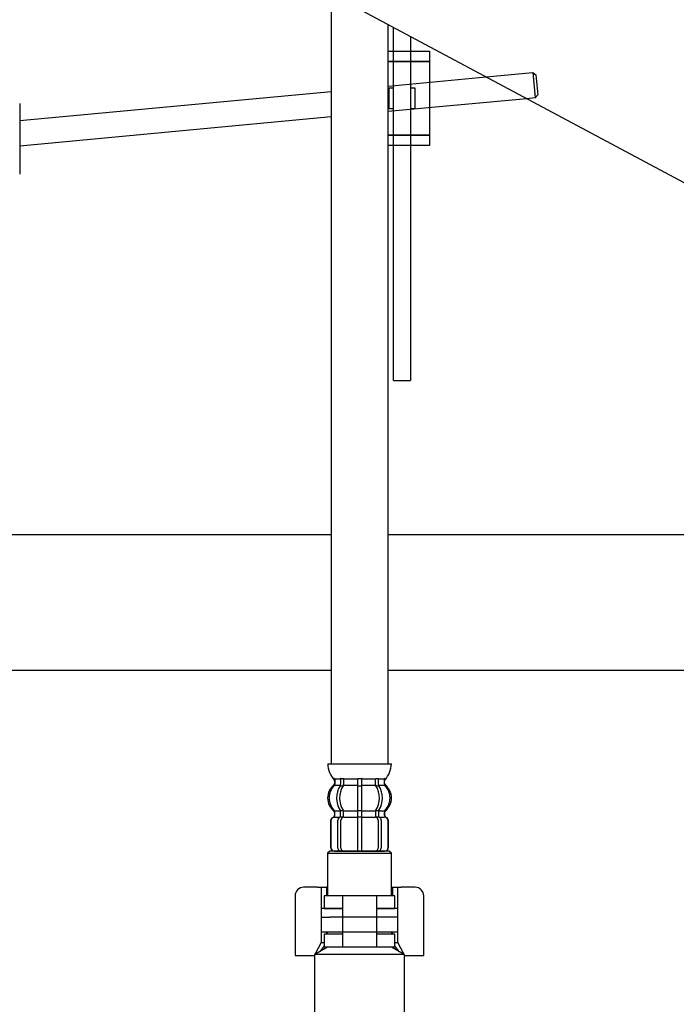
# Model space of a CAD drawing. Units: inches. Extents: x 0 to 420, y 0 to 297.
# Drawn here: x 260 to 276, y 140 to 163 of the extents above; entities that cross this region are included whole.
import ezdxf

# ---------------------------------------------------------------- set-up
doc = ezdxf.new("R2010")
doc.units = ezdxf.units.IN
doc.header["$MEASUREMENT"] = 0
doc.linetypes.add('SOLID', pattern=[0])
doc.layers.add('_O____$C$L3', color=7, linetype='SOLID')

msp = doc.modelspace()

# ---------------------------------------------------------------- linework, layer by layer
at = {"layer": '_O____$C$L3'}
for p, q in [((240.958, 177.675), (277.508, 158.125)), ((267.59, 163.43), (267.59, 145.326)), ((268.93, 145.326), (268.93, 162.713)), ((269.058, 154.341), (269.058, 162.645)), ((269.458, 162.431), (269.458, 154.341)), ((268.93, 162.083), (269.908, 162.083)), ((269.908, 162.083), (269.908, 160.116)), ((268.93, 161.847), (269.908, 161.847)), ((269.908, 161.836), (268.93, 161.836)), ((269.908, 161.847), (269.908, 161.836)), ((271.234, 161.481), (272.337, 161.584)), ((272.337, 161.584), (272.407, 161.526)), ((272.337, 161.584), (272.393, 160.986)), ((268.93, 161.266), (271.234, 161.481)), ((272.407, 161.526), (272.429, 161.291)), ((260.269, 160.457), (267.59, 161.14)), ((268.958, 161.226), (269.058, 161.226)), ((268.958, 160.726), (268.958, 161.226)), ((269.458, 161.226), (269.558, 161.226)), ((269.558, 161.226), (269.558, 160.726)), ((272.429, 161.291), (272.451, 161.056)), ((272.194, 160.968), (268.93, 160.663)), ((272.393, 160.986), (272.194, 160.968)), ((272.451, 161.056), (272.393, 160.986)), ((260.269, 160.855), (260.269, 160.65)), ((269.058, 160.726), (268.958, 160.726)), ((269.558, 160.726), (269.458, 160.726)), ((260.269, 160.65), (260.269, 159.4)), ((267.59, 160.538), (260.269, 159.854)), ((268.93, 160.116), (269.908, 160.116)), ((269.908, 160.106), (268.93, 160.106)), ((269.908, 160.116), (269.908, 160.106)), ((269.908, 160.106), (269.908, 159.869)), ((269.908, 159.869), (268.93, 159.869)), ((260.269, 159.4), (260.269, 159.195)), ((269.058, 154.341), (269.458, 154.341)), ((260.058, 150.725), (267.59, 150.725)), ((268.93, 150.725), (276.458, 150.725)), ((267.59, 147.525), (260.058, 147.525)), ((276.458, 147.525), (268.93, 147.525)), ((267.511, 145.326), (268.26, 145.326)), ((268.26, 145.326), (269.008, 145.326)), ((267.67, 144.927), (267.67, 144.87)), ((267.677, 144.976), (267.751, 144.976)), ((267.677, 144.961), (267.677, 144.848)), ((267.751, 144.976), (267.813, 144.976)), ((267.815, 144.961), (267.815, 144.842)), ((267.821, 144.986), (267.872, 144.986)), ((267.886, 144.976), (268.208, 144.976)), ((267.886, 144.961), (267.886, 144.842)), ((268.21, 144.961), (268.21, 144.826)), ((268.22, 144.986), (268.26, 144.986)), ((268.26, 144.986), (268.3, 144.986)), ((268.31, 144.826), (268.31, 144.961)), ((268.312, 144.976), (268.634, 144.976)), ((268.634, 144.842), (268.634, 144.961)), ((268.648, 144.986), (268.699, 144.986)), ((268.705, 144.842), (268.705, 144.961)), ((268.707, 144.976), (268.768, 144.976)), ((268.768, 144.976), (268.843, 144.976)), ((268.843, 144.848), (268.843, 144.961)), ((268.85, 144.87), (268.85, 144.927)), ((267.677, 144.826), (267.813, 144.826)), ((267.821, 144.816), (267.872, 144.816)), ((267.886, 144.826), (268.21, 144.826)), ((268.21, 144.826), (268.21, 144.226)), ((268.22, 144.816), (268.26, 144.816)), ((268.26, 144.816), (268.3, 144.816)), ((268.31, 144.826), (268.634, 144.826)), ((268.31, 144.226), (268.31, 144.826)), ((268.648, 144.816), (268.699, 144.816)), ((268.707, 144.826), (268.843, 144.826)), ((267.677, 144.226), (267.813, 144.226)), ((267.821, 144.236), (267.872, 144.236)), ((267.886, 144.226), (268.21, 144.226)), ((268.21, 144.226), (268.21, 144.076)), ((268.22, 144.236), (268.26, 144.236)), ((268.26, 144.236), (268.3, 144.236)), ((268.31, 144.226), (268.634, 144.226)), ((268.31, 144.076), (268.31, 144.226)), ((268.648, 144.236), (268.699, 144.236)), ((268.707, 144.226), (268.843, 144.226)), ((267.67, 144.182), (267.67, 144.117)), ((267.67, 144.076), (267.677, 144.076)), ((267.677, 144.117), (267.677, 144.205)), ((267.677, 144.076), (267.8, 144.076)), ((267.751, 143.346), (267.751, 144.006)), ((267.815, 144.112), (267.815, 144.211)), ((267.821, 144.086), (267.876, 144.086)), ((267.822, 143.346), (267.822, 144.006)), ((267.886, 144.076), (267.886, 144.211)), ((267.892, 144.076), (268.21, 144.076)), ((268.21, 144.076), (268.21, 143.276)), ((268.22, 144.086), (268.26, 144.086)), ((268.26, 144.086), (268.3, 144.086)), ((268.31, 143.276), (268.31, 144.076)), ((268.31, 144.076), (268.628, 144.076)), ((268.634, 144.211), (268.634, 144.076)), ((268.643, 144.086), (268.699, 144.086)), ((268.698, 144.006), (268.698, 143.346)), ((268.705, 144.211), (268.705, 144.112)), ((268.72, 144.076), (268.843, 144.076)), ((268.768, 144.006), (268.768, 143.346)), ((268.843, 144.205), (268.843, 144.117)), ((268.843, 144.076), (268.85, 144.076)), ((268.85, 144.117), (268.85, 144.182)), ((267.58, 143.986), (267.58, 143.366)), ((267.587, 143.986), (267.587, 143.366)), ((268.933, 143.366), (268.933, 143.986)), ((268.94, 143.366), (268.94, 143.986)), ((267.558, 143.276), (267.508, 143.226)), ((267.508, 143.226), (269.008, 143.226)), ((267.508, 143.226), (267.508, 142.226)), ((268.958, 143.276), (267.558, 143.276)), ((267.67, 143.276), (267.693, 143.276)), ((267.693, 143.276), (267.821, 143.276)), ((267.821, 143.276), (268.698, 143.276)), ((267.893, 143.276), (267.982, 143.276)), ((268.698, 143.276), (268.826, 143.276)), ((268.826, 143.276), (268.85, 143.276)), ((269.008, 143.226), (268.958, 143.276)), ((269.008, 142.226), (269.008, 143.226)), ((267.275, 142.426), (266.946, 142.426)), ((267.275, 142.426), (267.483, 142.426)), ((267.355, 142.426), (267.355, 141.126)), ((267.483, 142.426), (267.483, 142.226)), ((267.508, 142.426), (267.483, 142.426)), ((269.008, 142.426), (269.033, 142.426)), ((269.033, 142.426), (269.033, 142.226)), ((269.033, 142.426), (269.241, 142.426)), ((269.162, 141.126), (269.162, 142.426)), ((269.57, 142.426), (269.241, 142.426)), ((266.746, 142.226), (266.746, 140.826)), ((267.428, 142.226), (267.428, 141.926)), ((267.858, 142.226), (267.428, 142.226)), ((268.658, 142.226), (267.858, 142.226)), ((267.858, 142.226), (267.858, 141.326)), ((269.088, 142.226), (268.658, 142.226)), ((268.658, 142.226), (268.658, 141.026)), ((269.088, 141.926), (269.088, 142.226)), ((269.77, 140.826), (269.77, 142.226)), ((267.358, 141.926), (267.358, 141.726)), ((267.855, 141.926), (267.358, 141.926)), ((267.428, 141.926), (267.858, 141.926)), ((269.158, 141.926), (268.655, 141.926)), ((268.658, 141.926), (269.088, 141.926)), ((269.158, 141.726), (269.158, 141.926)), ((267.358, 141.726), (267.558, 141.726)), ((267.358, 141.726), (267.358, 141.376)), ((269.158, 141.726), (267.558, 141.726)), ((269.158, 141.376), (269.158, 141.726)), ((267.358, 141.376), (267.508, 141.376)), ((267.428, 141.326), (267.428, 141.026)), ((267.858, 141.326), (267.428, 141.326)), ((267.483, 141.376), (267.483, 141.326)), ((267.508, 141.376), (269.158, 141.376)), ((267.508, 141.319), (267.508, 141.376)), ((267.858, 141.326), (267.858, 141.026)), ((269.088, 141.326), (268.658, 141.326)), ((269.008, 141.376), (269.008, 141.319)), ((269.033, 141.326), (269.033, 141.376)), ((269.088, 141.026), (269.088, 141.326)), ((267.208, 140.853), (267.508, 141.026)), ((267.355, 141.126), (267.218, 140.859)), ((267.428, 141.05), (267.341, 140.93)), ((267.355, 141.126), (267.428, 141.126)), ((267.428, 141.026), (267.858, 141.026)), ((267.858, 141.026), (268.658, 141.026)), ((268.658, 141.026), (269.088, 141.026)), ((269.008, 141.026), (269.308, 140.853)), ((269.088, 141.126), (269.162, 141.126)), ((269.176, 140.93), (269.088, 141.05)), ((269.298, 140.859), (269.162, 141.126)), ((266.746, 140.826), (267.201, 140.826)), ((267.208, 140.839), (267.201, 140.826)), ((267.201, 140.826), (267.208, 140.826)), ((267.208, 140.853), (269.308, 140.853)), ((267.208, 139.326), (267.208, 140.853)), ((269.308, 140.853), (269.308, 139.326)), ((269.315, 140.826), (269.308, 140.839)), ((269.308, 140.826), (269.77, 140.826))]:
    msp.add_line(p, q, dxfattribs=at)
for centre, radius, start, end in [((268.101, 145.349), 0.59, 182.1671, 221.6831), ((268.419, 145.349), 0.59, 318.3169, 357.8329), ((267.62, 144.927), 0.05, 0, 35.7393), ((267.664, 144.976), 0.01, 22.0737, 90), ((267.627, 144.961), 0.05, 0, 22.0737), ((267.765, 144.961), 0.05, 17.496, 32.9514), ((267.765, 144.961), 0.05, 0, 17.496), ((267.836, 144.961), 0.05, 0, 32.9514), ((268.16, 144.961), 0.05, 17.496, 32.9514), ((268.16, 144.961), 0.05, 0, 17.496), ((268.36, 144.961), 0.05, 162.504, 180), ((268.36, 144.961), 0.05, 147.0486, 162.504), ((268.684, 144.961), 0.05, 147.0486, 180), ((268.755, 144.961), 0.05, 162.504, 180), ((268.755, 144.961), 0.05, 147.0486, 162.504), ((268.893, 144.961), 0.05, 157.9263, 180), ((268.856, 144.976), 0.01, 90, 157.9263), ((268.9, 144.927), 0.05, 144.2607, 180), ((267.91, 144.526), 0.4, 130.1286, 180), ((267.942, 144.527), 0.4, 134.4214, 225.6402), ((267.62, 144.87), 0.05, 310.1286, 0), ((267.627, 144.848), 0.05, 314.4214, 0), ((268.237, 144.526), 0.518, 146.2456, 213.7544), ((268.308, 144.526), 0.518, 146.2456, 213.7544), ((267.765, 144.842), 0.05, 326.2456, 341.8773), ((267.765, 144.842), 0.05, 341.8773, 0), ((267.836, 144.842), 0.05, 326.2456, 0), ((268.684, 144.842), 0.05, 180, 213.7544), ((268.212, 144.526), 0.518, 326.2456, 33.7544), ((268.755, 144.842), 0.05, 180, 198.1227), ((268.755, 144.842), 0.05, 198.1227, 213.7544), ((268.282, 144.526), 0.518, 326.2456, 33.7544), ((268.893, 144.848), 0.05, 180, 225.5786), ((268.9, 144.87), 0.05, 180, 229.8714), ((268.578, 144.527), 0.4, 314.3598, 45.5786), ((268.61, 144.526), 0.4, 0, 49.8714), ((267.91, 144.526), 0.4, 180, 229.8714), ((268.61, 144.526), 0.4, 310.1286, 0), ((267.62, 144.182), 0.05, 0, 49.8714), ((267.627, 144.205), 0.05, 0, 45.6402), ((267.765, 144.211), 0.05, 18.1227, 33.7544), ((267.765, 144.211), 0.05, 0, 18.1227), ((267.836, 144.211), 0.05, 0, 33.7544), ((268.684, 144.211), 0.05, 146.2456, 180), ((268.755, 144.211), 0.05, 161.8773, 180), ((268.755, 144.211), 0.05, 146.2456, 161.8773), ((268.893, 144.205), 0.05, 134.3598, 180), ((268.9, 144.182), 0.05, 130.1286, 180), ((267.67, 143.986), 0.09, 110.9248, 180), ((267.677, 143.986), 0.09, 110.7733, 180), ((267.62, 144.117), 0.05, 290.9248, 0), ((267.627, 144.117), 0.05, 290.7733, 0), ((267.821, 144.006), 0.07, 117.9071, 180), ((267.765, 144.112), 0.05, 297.9071, 313.8713), ((267.765, 144.112), 0.05, 313.8713, 0), ((267.823, 144.068), 0.0183, 95.871, 120.9917), ((267.892, 144.006), 0.07, 95.0524, 180), ((267.874, 144.075), 0.0119, 43.2267, 78.73), ((267.892, 144.006), 0.07, 90, 95.0524), ((268.628, 144.006), 0.07, 84.9476, 90), ((268.628, 144.006), 0.07, 0, 84.9476), ((268.646, 144.075), 0.0119, 101.27, 136.7733), ((268.697, 144.068), 0.0183, 59.0083, 84.129), ((268.755, 144.112), 0.05, 180, 226.1287), ((268.755, 144.112), 0.05, 226.1287, 242.0929), ((268.698, 144.006), 0.07, 0, 62.0929), ((268.893, 144.117), 0.05, 180, 249.2267), ((268.9, 144.117), 0.05, 180, 249.0752), ((268.843, 143.986), 0.09, 0, 69.2267), ((268.85, 143.986), 0.09, 0, 69.0752), ((267.67, 143.366), 0.09, 180, 270), ((267.677, 143.366), 0.09, 180, 270), ((267.821, 143.346), 0.07, 180, 270), ((267.892, 143.346), 0.07, 180, 270), ((268.628, 143.346), 0.07, 270, 0), ((268.698, 143.346), 0.07, 270, 0), ((268.843, 143.366), 0.09, 270, 0), ((268.85, 143.366), 0.09, 270, 0), ((266.946, 142.226), 0.2, 90, 180), ((269.57, 142.226), 0.2, 0, 90)]:
    msp.add_arc(centre, radius, start, end, dxfattribs=at)

doc.saveas('drawing.dxf')
